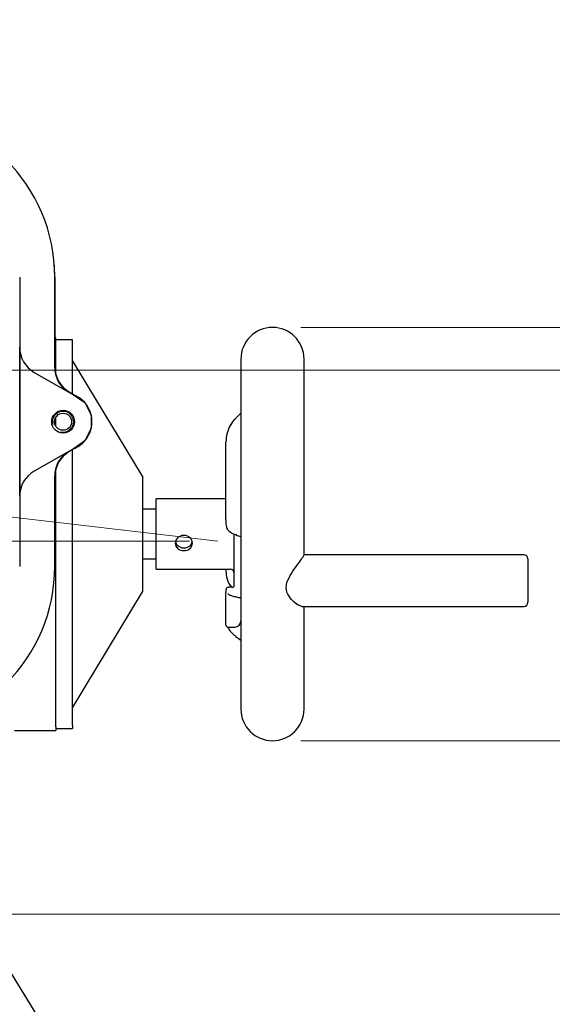
# Model space of a CAD drawing. Units: millimetres. Extents: x 13 to 415, y 5 to 292.
# Drawn here: x 131 to 157, y 197 to 244 of the extents above; entities that cross this region are included whole.
import ezdxf
from ezdxf import colors
from ezdxf.entities.mleader import LeaderData, LeaderLine
from ezdxf.enums import TextEntityAlignment as Align
from ezdxf.lldxf.tags import DXFTag
from ezdxf.math import Vec2, Vec3

# ---------------------------------------------------------------- set-up
doc = ezdxf.new("R2010")
doc.units = ezdxf.units.MM
for name, color, linetype in [('31612', 7, 'Continuous'), ('40887', 7, 'Continuous'), ('40889', 7, 'Continuous'), ('40890-03', 7, 'Continuous'), ('B7373_80MM', 7, 'Continuous'), ('Default', 7, 'Continuous'), ('PAK_COVER', 7, 'Continuous')]:
    doc.layers.add(name, color=color, linetype=linetype)
doc.styles.add('SEACAD_Arial_Narrow', font='ARIALN.TTF')
tags = doc.linetypes.add('CENTER2', pattern=[28.575, 19.05, -3.175, 3.175, -3.175]).pattern_tags.tags
tags[10:11] = [DXFTag(74, 4), DXFTag(75, 0), DXFTag(340, '0'), DXFTag(46, 0.0), DXFTag(50, 0.0), DXFTag(44, 0.0), DXFTag(45, 0.0)]
tags[8:9] = [DXFTag(74, 4), DXFTag(75, 0), DXFTag(340, '0'), DXFTag(46, 0.0), DXFTag(50, 0.0), DXFTag(44, 0.0), DXFTag(45, 0.0)]
tags[6:7] = [DXFTag(74, 4), DXFTag(75, 0), DXFTag(340, '0'), DXFTag(46, 0.0), DXFTag(50, 0.0), DXFTag(44, 0.0), DXFTag(45, 0.0)]
tags[4:5] = [DXFTag(74, 4), DXFTag(75, 0), DXFTag(340, '0'), DXFTag(46, 0.0), DXFTag(50, 0.0), DXFTag(44, 0.0), DXFTag(45, 0.0)]
doc.dimstyles.new('Rotork-Linear', dxfattribs={"dimtxt": 2.75, "dimasz": 2.75, "dimexe": 1.0175, "dimexo": 1.375, "dimgap": 0.6875, "dimtad": 1, "dimdec": 1, "dimlfac": 5, "dimdsep": 46, "dimtxsty": 'SEACAD_Arial_Narrow', "dimblk1": '_SE_FILLED', "dimblk2": '_SE_FILLED', "dimsah": 1, "dimcen": 1.375, "dimadec": 0, "dimazin": 0, "dimtfac": 0.85, "dimtdec": 1, "dimtmove": 0, "dimatfit": 3, "dimfxl": 1, "dimtolj": 1, "dimarcsym": 0})

# ---------------------------------------------------------------- blocks, each defined once
blk = doc.blocks.new('SEANNOT_GROUP17')
at = {"layer": 'Default', "color": 7, "linetype": 'CENTER2', "lineweight": 13}
blk.add_line((140.885, 219.118), (125.103, 220.966), dxfattribs=at)
blk = doc.blocks.new('SE2')
at = {"layer": '31612', "color": 7, "linetype": 'Continuous', "lineweight": 25}
for p, q in [((133.045, 228.967), (132.995, 228.967)), ((133.045, 228.789), (133.045, 228.967)), ((133.045, 227.715), (133.045, 228.789)), ((133.045, 227.188), (133.045, 227.715)), ((133.045, 224.683), (133.045, 225.123)), ((133.045, 221.295), (133.045, 222.617)), ((133.045, 217.638), (133.045, 221.295)), ((133.045, 212.165), (133.045, 217.638)), ((133.045, 211.218), (133.045, 212.165)), ((133.045, 210.144), (133.045, 211.218)), ((133.045, 210.144), (133.045, 209.967)), ((131.045, 209.967), (133.045, 209.967))]:
    blk.add_line(p, q, dxfattribs=at)
at = {"layer": '40887', "color": 7, "linetype": 'Continuous', "lineweight": 25}
for p, q in [((142.005, 227.937), (142.005, 210.997)), ((145.065, 218.454), (145.065, 227.937)), ((141.743, 225.049), (141.743, 225.05)), ((141.285, 223.934), (141.285, 223.908)), ((141.285, 223.734), (141.285, 223.908)), ((141.285, 220.515), (141.285, 223.734)), ((137.905, 217.767), (137.905, 221.167)), ((141.285, 221.167), (137.905, 221.167)), ((141.285, 220.166), (141.285, 220.515)), ((141.285, 220.166), (141.285, 219.98)), ((141.685, 216.987), (141.685, 219.465)), ((155.705, 218.466), (145.058, 218.466)), ((155.905, 218.266), (155.905, 216.166)), ((137.905, 217.767), (141.485, 217.767)), ((141.285, 217.701), (141.285, 217.767)), ((141.593, 216.89), (141.401, 216.89)), ((141.285, 216.765), (141.285, 216.617)), ((141.285, 216.403), (141.285, 216.617)), ((141.285, 215.067), (141.285, 216.403)), ((144.963, 215.966), (155.705, 215.966)), ((145.065, 210.997), (145.065, 215.966)), ((141.385, 214.967), (141.705, 214.967)), ((141.743, 214.538), (141.743, 214.538))]:
    blk.add_line(p, q, dxfattribs=at)
for centre, radius, start, end in [((143.535, 227.937), 1.53, 0, 180), ((142.827, 223.959), 1.538, 134.8202, 165.589), ((142.814, 223.966), 1.527, 134.603, 137.8754), ((240.324, 124.659), 140.702, 134.32848, 134.47831), ((142.814, 223.966), 1.527, 160.4379, 165.6881), ((142.97, 223.925), 1.685, 165.6848, 180.5869), ((142.916, 223.942), 1.631, 175.1897, 180.288), ((142.916, 223.942), 1.631, 165.7717, 168.3919), ((163.399, 281.949), 66.161, 250.919, 251.1267), ((155.705, 218.266), 0.2, 0, 90), ((141.485, 217.567), 0.2, 0, 90), ((142.562, 217.658), 1.278, 178.0869, 196.1987), ((142.468, 217.658), 1.191, 198.366, 220.4114), ((141.588, 216.987), 0.0964, 272.3459, 359.322), ((151.843, 264.562), 49.177, 258.1979, 258.4588), ((155.705, 216.166), 0.2, 270, 0), ((141.385, 215.067), 0.1, 180, 270), ((142.318, 215.421), 1.054, 206.2853, 236.926), ((141.705, 215.267), 0.3, 270, 0), ((155.933, 234.599), 24.589, 234.7708, 235.4976), ((143.535, 210.997), 1.53, 180, 0)]:
    blk.add_arc(centre, radius, start, end, dxfattribs=at)
for centre, major_axis, ratio, start_param, end_param in [((141.432, 219.752), (0.0804, 0.0594), 0.91772, 2.447962, 3.144815), ((141.432, 217.313), (0.0952, 0.0307), 0.639432, 2.840407, 3.143335), ((141.434, 216.659), (0.0618, 0.0786), 0.952779, 3.142818, 3.168302), ((141.813, 216.524), (0.0198, 0.098), 0.709453, 3.039025, 3.419544), ((141.813, 214.601), (0.0565, 0.0825), 0.547335, 2.727173, 3.081863)]:
    blk.add_ellipse(centre, major_axis=major_axis, ratio=ratio, start_param=start_param, end_param=end_param, dxfattribs=at)
for points, knots in [([(141.285, 219.978), (141.285, 219.969), (141.285, 219.906), (141.296, 219.813), (141.323, 219.724), (141.349, 219.698), (141.353, 219.694)], [0, 0, 0, 0, 0.068449, 0.585882, 0.945835, 1, 1, 1, 1]), ([(141.353, 219.693), (141.357, 219.687), (141.382, 219.648), (141.461, 219.579), (141.598, 219.498), (141.717, 219.445), (141.784, 219.426), (141.785, 219.425)], [0, 0, 0, 0, 0.047387, 0.350389, 0.673841, 0.994927, 1, 1, 1, 1]), ([(138.845, 219.022), (138.845, 218.919), (138.889, 218.823), (139.036, 218.687), (139.14, 218.648), (139.35, 218.648), (139.454, 218.687), (139.602, 218.823), (139.645, 218.921), (139.645, 219.123), (139.602, 219.226), (139.454, 219.375), (139.351, 219.42), (139.14, 219.42), (139.036, 219.375), (138.889, 219.227), (138.845, 219.124), (138.845, 219.022)], [0, 0, 0, 0, 0.125, 0.125, 0.25, 0.25, 0.375, 0.375, 0.5, 0.5, 0.625, 0.625, 0.75, 0.75, 0.875, 0.875, 1, 1, 1, 1]), ([(141.813, 219.427), (141.806, 219.425), (141.792, 219.422), (141.779, 219.427), (141.773, 219.43)], [0, 0, 0, 0, 0.1664049, 0.3190408, 0.3190408, 0.3190408, 0.3190408]), ([(139.638, 219.083), (139.623, 219.008), (139.585, 218.94), (139.454, 218.822), (139.351, 218.784), (139.14, 218.784), (139.036, 218.822), (138.903, 218.942), (138.863, 219.014), (138.85, 219.093)], [0.5291994, 0.5291994, 0.5291994, 0.5291994, 0.625, 0.625, 0.75, 0.75, 0.875, 0.875, 0.9755577, 0.9755577, 0.9755577, 0.9755577]), ([(144.967, 215.966), (144.931, 215.966), (144.886, 215.979), (144.763, 216.039), (144.678, 216.098), (144.505, 216.253), (144.415, 216.35), (144.26, 216.584), (144.196, 216.729), (144.196, 217.047), (144.26, 217.211), (144.414, 217.501), (144.504, 217.637), (144.678, 217.889), (144.763, 218.007), (144.91, 218.213), (144.974, 218.302), (145.049, 218.419), (145.067, 218.453), (145.065, 218.463)], [0.271069, 0.271069, 0.271069, 0.271069, 0.3125, 0.3125, 0.375, 0.375, 0.4375, 0.4375, 0.5, 0.5, 0.5625, 0.5625, 0.625, 0.625, 0.6875, 0.6875, 0.75, 0.75, 0.8035803, 0.8035803, 0.8035803, 0.8035803]), ([(141.405, 216.888), (141.403, 216.889), (141.39, 216.892), (141.347, 216.884), (141.307, 216.85), (141.29, 216.811), (141.285, 216.784), (141.285, 216.772), (141.286, 216.766)], [0, 0, 0, 0, 0.02841, 0.237904, 0.45962, 0.638055, 0.823456, 1, 1, 1, 1]), ([(141.373, 216.582), (141.377, 216.578), (141.407, 216.551), (141.487, 216.512), (141.625, 216.464), (141.743, 216.434), (141.813, 216.422), (141.817, 216.422)], [0, 0, 0, 0, 0.046118, 0.361104, 0.664412, 0.983924, 1, 1, 1, 1])]:
    blk.add_open_spline(points, degree=3, knots=knots, dxfattribs=at)
at = {"layer": '40889', "color": 7, "linetype": 'Continuous', "lineweight": 25}
for p, q in [((137.905, 220.667), (137.245, 220.667)), ((137.245, 218.267), (137.905, 218.267))]:
    blk.add_line(p, q, dxfattribs=at)
blk.add_open_spline([(139.641, 219.102), (139.63, 219.02), (139.589, 218.944), (139.454, 218.822), (139.35, 218.785), (139.14, 218.784), (139.036, 218.822), (138.904, 218.941), (138.864, 219.012), (138.85, 219.09)], degree=3, knots=[0.2709116, 0.2709116, 0.2709116, 0.2709116, 0.375, 0.375, 0.5, 0.5, 0.625, 0.625, 0.7241179, 0.7241179, 0.7241179, 0.7241179], dxfattribs=at)
at = {"layer": '40890-03', "color": 7, "linetype": 'Continuous', "lineweight": 25}
for p, q in [((133.845, 228.867), (133.045, 228.867)), ((133.845, 228.721), (133.845, 228.867)), ((133.845, 227.719), (133.845, 228.721)), ((137.245, 222.267), (133.845, 227.867)), ((133.045, 227.188), (133.045, 227.719)), ((133.845, 226.748), (133.845, 227.719)), ((133.845, 226.259), (133.845, 226.748)), ((133.845, 221.113), (133.845, 223.546)), ((137.245, 222.267), (137.245, 216.667)), ((133.845, 217.821), (133.845, 221.113)), ((133.845, 212.185), (133.845, 217.821)), ((133.845, 211.067), (137.245, 216.667)), ((133.045, 211.214), (133.045, 212.185)), ((133.845, 211.214), (133.845, 212.185)), ((133.845, 210.212), (133.845, 211.214)), ((133.845, 210.212), (133.845, 210.067)), ((133.045, 210.067), (133.845, 210.067))]:
    blk.add_line(p, q, dxfattribs=at)
at = {"layer": 'B7373_80MM', "color": 7, "linetype": 'Continuous', "lineweight": 25}
for p, q in [((132.995, 231.903), (132.995, 227.558)), ((133.695, 226.346), (134.101, 226.112)), ((134.095, 223.69), (133.695, 223.459))]:
    blk.add_line(p, q, dxfattribs=at)
blk.add_circle((133.395, 224.903), 0.413, dxfattribs=at)
for centre, radius, start, end in [((124.995, 231.903), 8, 0, 4.8159), ((134.395, 227.558), 1.4, 180, 239.9983), ((133.395, 224.903), 1.4, 1.5021, 15.1967), ((133.395, 224.903), 1.4, 336.8996, 350.5841), ((133.395, 224.903), 1.4, 299.9992, 326.0076), ((134.395, 222.247), 1.4, 119.9992, 180)]:
    blk.add_arc(centre, radius, start, end, dxfattribs=at)
at = {"layer": 'B7373_80MM', "color": 7, "linetype": 'Continuous', "lineweight": 9}
blk.add_arc((133.395, 224.903), 0.5, 255, 195, dxfattribs=at)
at = {"layer": 'PAK_COVER', "color": 7, "linetype": 'Continuous', "lineweight": 25}
for p, q in [((131.295, 231.894), (131.295, 217.903)), ((132.995, 227.518), (132.995, 231.903)), ((131.295, 221.299), (131.295, 228.506)), ((132.004, 227.289), (133.895, 226.21)), ((133.895, 226.21), (134.444, 225.829)), ((134.444, 225.829), (134.755, 225.237)), ((134.755, 225.237), (134.755, 224.568)), ((134.755, 224.568), (134.444, 223.976)), ((134.444, 223.976), (133.895, 223.595)), ((133.895, 223.595), (132.004, 222.516)), ((132.995, 217.902), (132.995, 222.287))]:
    blk.add_line(p, q, dxfattribs=at)
blk.add_circle((133.395, 224.903), 0.55, dxfattribs=at)
for centre, radius, start, end in [((124.995, 231.903), 8, 0, 89.9999), ((132.695, 228.506), 1.4, 180, 240.4101), ((134.395, 227.518), 1.4, 180, 231.4926), ((133.395, 224.903), 1.4, 13.8171, 69.0366), ((133.395, 224.903), 1.4, 346.1885, 13.8171), ((133.395, 224.903), 1.4, 318.5583, 346.183), ((133.395, 224.903), 1.4, 290.9641, 318.5556), ((134.395, 222.287), 1.4, 128.5064, 180), ((132.7, 221.297), 1.404, 119.6926, 179.8974), ((124.995, 217.902), 8, 270, 360)]:
    blk.add_arc(centre, radius, start, end, dxfattribs=at)
blk = doc.blocks.new('DMBLK110')
at = {"layer": 'Default', "linetype": 'Continuous', "lineweight": 13}
for points in [[(165.515, 226.717), (165.056, 229.467), (164.598, 226.717)], [(165.515, 212.217), (164.598, 212.217), (165.056, 209.467)]]:
    blk.add_hatch(color=7, dxfattribs=at).paths.add_polyline_path(points)
at = {"layer": 'Default', "color": 7, "linetype": 'Continuous', "lineweight": 13}
for p, q in [((144.91, 229.467), (166.074, 229.467)), ((165.056, 209.467), (165.056, 229.467)), ((144.91, 209.467), (166.074, 209.467))]:
    blk.add_line(p, q, dxfattribs=at)
at = {"layer": 'Default', "color": 7, "linetype": 'Continuous', "lineweight": 13, "style": 'SEACAD_Arial_Narrow'}
for s, p in [(')', (161.619, 224.467)), ('3.94"', (161.619, 215.842)), ('100', (158.319, 215.842)), ('(', (161.619, 213.404))]:
    blk.add_text(s, height=2.75, rotation=90, dxfattribs=at).set_placement(p, align=Align.TOP_LEFT)
blk = doc.blocks.new('_SE_FILLED')
at = {"color": 0}
blk.add_line((0, 0), (-1, 0), dxfattribs=at)
blk.add_solid([(0, 0), (-1, -0.1665), (-1, 0.1665), (0, 0)], dxfattribs=at)
blk = doc.blocks.new('DMBLK111')
at = {"layer": 'Default', "linetype": 'Continuous', "lineweight": 13}
for points in [[(177.685, 224.653), (177.227, 227.403), (176.769, 224.653)], [(177.685, 203.819), (176.769, 203.819), (177.227, 201.069)]]:
    blk.add_hatch(color=7, dxfattribs=at).paths.add_polyline_path(points)
at = {"layer": 'Default', "color": 7, "linetype": 'Continuous', "lineweight": 13}
for p, q in [((103.17, 227.403), (178.244, 227.403)), ((177.227, 227.403), (177.227, 201.069)), ((122.571, 201.069), (178.244, 201.069))]:
    blk.add_line(p, q, dxfattribs=at)
at = {"layer": 'Default', "color": 7, "linetype": 'Continuous', "lineweight": 13, "style": 'SEACAD_Arial_Narrow'}
for s, p in [(')', (173.789, 219.236)), ('5.18"', (173.789, 210.611)), ('132', (170.489, 210.611)), ('(', (173.789, 208.173))]:
    blk.add_text(s, height=2.75, rotation=90, dxfattribs=at).set_placement(p, align=Align.TOP_LEFT)
blk = doc.blocks.new('DMBLK112')
at = {"layer": 'Default', "linetype": 'Continuous', "lineweight": 13}
for points in [[(177.685, 259.967), (177.227, 262.717), (176.769, 259.967)], [(177.685, 230.153), (176.769, 230.153), (177.227, 227.403)]]:
    blk.add_hatch(color=7, dxfattribs=at).paths.add_polyline_path(points)
at = {"layer": 'Default', "color": 7, "linetype": 'Continuous', "lineweight": 13}
for p, q in [((125.942, 262.717), (178.244, 262.717)), ((177.227, 262.717), (177.227, 227.403)), ((103.17, 227.403), (178.244, 227.403))]:
    blk.add_line(p, q, dxfattribs=at)
at = {"layer": 'Default', "color": 7, "linetype": 'Continuous', "lineweight": 13, "style": 'SEACAD_Arial_Narrow'}
for s, p in [(')', (173.789, 250.06)), ('6.95"', (173.789, 241.435)), ('177', (170.489, 241.435)), ('(', (173.789, 238.997))]:
    blk.add_text(s, height=2.75, rotation=90, dxfattribs=at).set_placement(p, align=Align.TOP_LEFT)
blk = doc.blocks.new('DMBLK114')
at = {"layer": 'Default', "linetype": 'Continuous', "lineweight": 13}
for points in [[(62.312, 230.153), (62.771, 227.403), (63.229, 230.153)], [(62.312, 216.368), (63.229, 216.368), (62.771, 219.118)]]:
    blk.add_hatch(color=7, dxfattribs=at).paths.add_polyline_path(points)
at = {"layer": 'Default', "color": 7, "linetype": 'Continuous', "lineweight": 13}
for p, q in [((62.771, 201.155), (62.771, 232.903)), ((100.42, 227.403), (61.753, 227.403)), ((139.51, 219.118), (61.753, 219.118))]:
    blk.add_line(p, q, dxfattribs=at)
at = {"layer": 'Default', "color": 7, "linetype": 'Continuous', "lineweight": 13, "style": 'SEACAD_Arial_Narrow'}
for s, p in [(')', (59.333, 213.18)), ('1.63"', (59.333, 204.555)), ('41', (56.033, 204.555)), ('(', (59.333, 202.118))]:
    blk.add_text(s, height=2.75, rotation=90, dxfattribs=at).set_placement(p, align=Align.TOP_LEFT)

msp = doc.modelspace()

# ---------------------------------------------------------------- block references
at = {"layer": 'Default'}
for name in ['SE2', 'SEANNOT_GROUP17']:
    msp.add_blockref(name, (0, 0), dxfattribs=at)

# ---------------------------------------------------------------- dimensions: what is measured, and where the dimension line sits
at = {"layer": 'Default', "color": 7, "linetype": 'Continuous', "lineweight": 13}
for base, p1, p2, override, picture, middle, dimtype in [((177.227, 227.403), (124.567, 262.717), (101.795, 227.403), {"dimdec": 0, "dimpost": '\\X'}, 'DMBLK112', (177.227, 245.06), 160), ((62.771, 227.403), (140.885, 219.118), (101.795, 227.403), {"dimdec": 0, "dimpost": '\\X'}, 'DMBLK114', (62.771, 215.205), 160), ((165.056, 209.467), (143.535, 209.467), (143.535, 229.467), {"dimpost": '\\X'}, 'DMBLK110', (165.056, 219.467), 161), ((177.227, 201.069), (101.795, 227.403), (121.196, 201.069), {"dimdec": 0, "dimpost": '\\X'}, 'DMBLK111', (177.227, 214.236), 160)]:
    dim = msp.add_linear_dim(base=base, p1=p1, p2=p2, angle=90, text='\\A1;<>', dimstyle='Rotork-Linear', override=override, dxfattribs=at)
    dim.commit()
    dim.dimension.update_dxf_attribs({"geometry": picture, "text_midpoint": middle, "dimtype": dimtype})

# ---------------------------------------------------------------- leaders
ml = msp.add_multileader_mtext('Standard', dxfattribs=at)
ml.set_content('{\\pxsm0.9;\\fArial Narrow|b0||i0||c0|p34;\\W1.;CONTROL KNOBS\\P}', color=256)
ml.set_leader_properties()
ml.build(insert=Vec2(0, 0))
ml.multileader.update_dxf_attribs({"dogleg_length": 4.125, "arrow_head_size": 2.75})
ctx = ml.context
ctx.base_point, ctx.char_height, ctx.arrow_head_size, ctx.landing_gap_size = Vec3(138.866, 190.879), 2.75, 2.75, 0.963
notes = []
notes.append((ctx, [(0, (1, 1, 0), (135.779, 190.254), (1, 0), 4.125, [(0, [(119.595, 216.511)], 0, [])])]))
ctx.mtext.insert = Vec3(140.866, 191.652)
for ctx, leaders in notes:
    for number, flags, end, landing, length, lines in leaders:
        leader = LeaderData()
        leader.index, (leader.has_last_leader_line, leader.has_dogleg_vector, leader.attachment_direction) = number, flags
        leader.last_leader_point, leader.dogleg_vector, leader.dogleg_length = Vec3(end), Vec3(landing), length
        for number, points, colour, breaks in lines:
            line = LeaderLine()
            line.index, line.vertices, line.color, line.breaks = number, Vec3.list(points), colors.encode_raw_color(colour), breaks
            leader.lines.append(line)
        ctx.leaders.append(leader)

doc.saveas('drawing.dxf')
